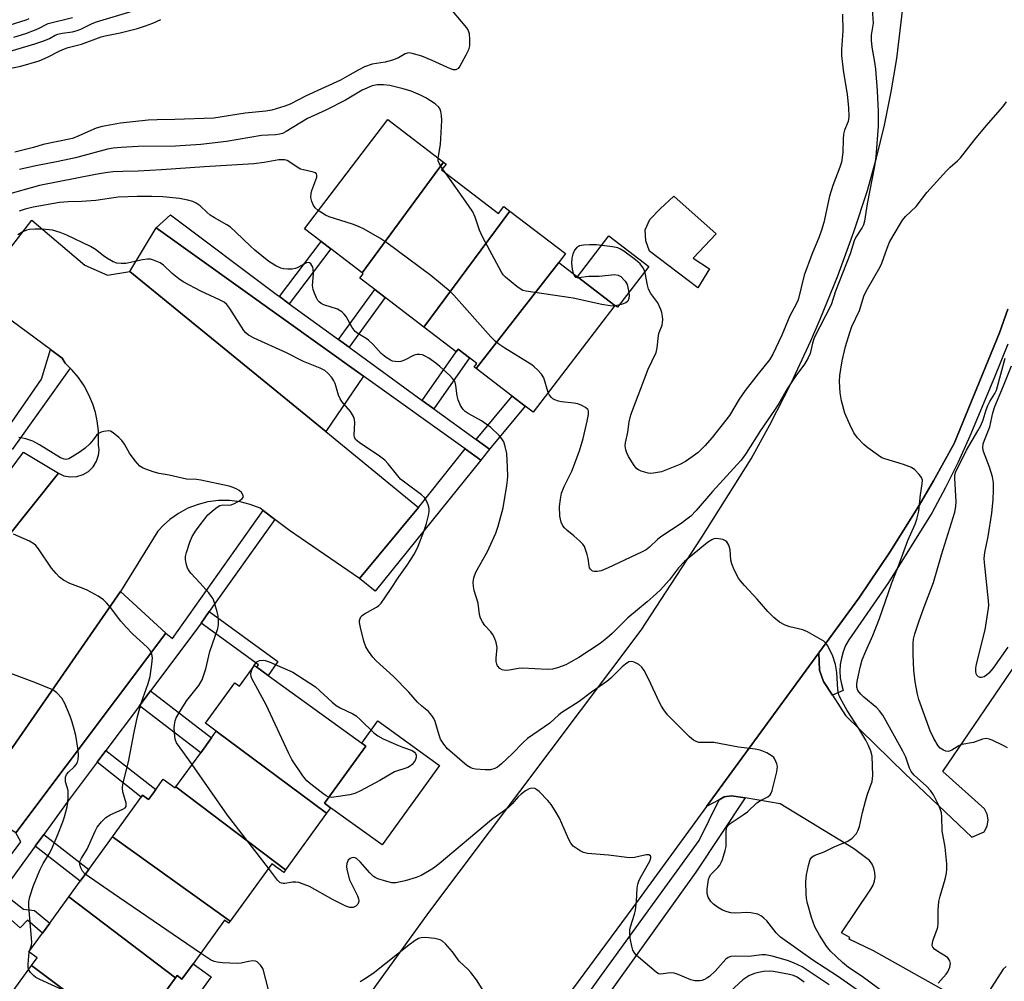
# Model space of a CAD drawing. Units: inches. Extents: x 1279763 to 1285763, y 517451 to 521452.
# Drawn here: x 1280132 to 1280406, y 519845 to 520113 of the extents above; entities that cross this region are included whole.
import ezdxf

# ---------------------------------------------------------------- set-up
doc = ezdxf.new("R2010")
doc.units = ezdxf.units.IN
doc.header["$MEASUREMENT"] = 0
for name, color, linetype in [('BLDG-Footprint', 5, 'Continuous'), ('CULTRL-Pad', 6, 'Continuous'), ('TRANS-Non Street Sidewalk', 7, 'Continuous'), ('TRANS-Parking Lot', 4, 'Continuous'), ('TRANS-Road', 130, 'Continuous'), ('TRANS-Street Sidewalk', 7, 'Continuous'), ('Undefined', 1, 'Continuous')]:
    doc.layers.add(name, color=color, linetype=linetype)

msp = doc.modelspace()

# ---------------------------------------------------------------- linework, layer by layer
at = {"layer": 'BLDG-Footprint'}
for points, elevation in [([(1280250.18, 520073.59), (1280227.5, 520042.74), (1280218.72, 520049.45), (1280216.02, 520051.52), (1280211.38, 520055.08), (1280234.64, 520085.48)], 353.05), ([(1280268.66, 520060), (1280244.69, 520027.65), (1280233.92, 520035.88), (1280231.01, 520038.11), (1280226.85, 520041.29), (1280227.79, 520042.52), (1280227.5, 520042.74), (1280250.18, 520073.59), (1280250.86, 520073.07), (1280249.63, 520071.47), (1280265.47, 520059.35), (1280266.96, 520061.3)], 352.96), ([(1280282.27, 520045.67), (1280259.23, 520016.1), (1280258.67, 520016.53), (1280259.43, 520017.51), (1280257.36, 520019.09), (1280254.24, 520021.48), (1280253.71, 520020.75), (1280244.69, 520027.65), (1280268.66, 520060), (1280284.16, 520048.14)], 352.8), ([(1280259.23, 520016.1), (1280282.27, 520045.67), (1280287.52, 520041.66), (1280297.88, 520033.72), (1280275.1, 520003.95), (1280272.89, 520005.65), (1280269.25, 520008.43)], 352.96), ([(1280217.58, 519892.18), (1280186.84, 519915.03), (1280183.85, 519917.3), (1280191.98, 519928.51), (1280193.32, 519927.55), (1280197.51, 519933.33), (1280198.1, 519932.91), (1280201.27, 519930.61), (1280227.36, 519911.69), (1280228.47, 519910.89), (1280216.94, 519894.99), (1280218.7, 519893.72)], 348.44), ([(1280217.58, 519892.18), (1280206.15, 519876.42), (1280175.6, 519899.53), (1280182.5, 519909.05), (1280185.52, 519913.21), (1280186.84, 519915.03)], 347.18), ([(1280175.6, 519899.53), (1280206.15, 519876.42), (1280205.62, 519875.68), (1280202.27, 519878.11), (1280190.68, 519862.12), (1280157.91, 519885.64), (1280165.91, 519896.67), (1280166.31, 519897.22), (1280167.96, 519896.03), (1280169.31, 519897.9), (1280170, 519898.84), (1280172.05, 519901.67), (1280175.39, 519899.24)], 345.57), ([(1280190.68, 519862.12), (1280190.25, 519861.53), (1280189.13, 519862.34), (1280180.36, 519850.24), (1280177.24, 519845.95), (1280175.9, 519846.92), (1280175.48, 519846.35), (1280145.73, 519868.84), (1280148.93, 519873.25), (1280151.3, 519876.52), (1280157.91, 519885.64)], 344.23), ([(1280175.48, 519846.35), (1280170.19, 519839.05), (1280164.89, 519831.75), (1280168.3, 519829.28), (1280166.28, 519826.49), (1280135.33, 519849.73), (1280136.89, 519851.88), (1280134.63, 519853.53), (1280138.4, 519858.72), (1280140.45, 519861.56), (1280145.73, 519868.84)], 342.81), ([(1280166.28, 519826.49), (1280156.06, 519812.41), (1280126.76, 519833.65), (1280124.74, 519835.12), (1280129.73, 519842), (1280135.33, 519849.73)], 341.75)]:
    msp.add_lwpolyline(points, close=True, dxfattribs=dict(at, elevation=elevation))
at = {"layer": 'CULTRL-Pad'}
for points in [[(1280324.25, 520043.92), (1280321.01, 520038.59), (1280307.51, 520048.81), (1280306.56, 520051.73), (1280306.35, 520054.76), (1280307.6, 520057.69), (1280310.52, 520060.61), (1280314.28, 520064.17), (1280326.11, 520053.63), (1280319.75, 520046.84)], [(1280307.34, 520044.57), (1280298.61, 520033.17), (1280297.88, 520033.72), (1280287.51, 520041.66), (1280296.24, 520053.06)], [(1280249.05, 519905.48), (1280233.01, 519883.35), (1280218.7, 519893.72), (1280216.94, 519894.99), (1280228.47, 519910.89), (1280227.36, 519911.69), (1280231.87, 519917.93)], [(1280185.41, 519846.58), (1280176.59, 519834.41), (1280170.19, 519839.05), (1280175.48, 519846.35), (1280175.9, 519846.92), (1280177.24, 519845.95), (1280180.36, 519850.24)]]:
    msp.add_lwpolyline(points, close=True, dxfattribs=at)
at = {"layer": 'TRANS-Non Street Sidewalk'}
for points in [[(1280207.15, 520034.18), (1280204.4, 520036.18), (1280216.02, 520051.52), (1280218.72, 520049.45)], [(1280223.85, 520022.04), (1280220.88, 520024.19), (1280231.01, 520038.11), (1280233.92, 520035.88)], [(1280247.41, 520004.91), (1280244.2, 520007.24), (1280253.71, 520020.75), (1280254.24, 520021.48), (1280257.37, 520019.09)], [(1280262.98, 519993.65), (1280259.25, 519996.31), (1280269.25, 520008.43), (1280272.89, 520005.65)], [(1280260.53, 519990.56), (1280231.06, 519954.04), (1280226.76, 519957.6), (1280243.14, 519977.4), (1280256.15, 519993.69)], [(1280182.58, 519945.17), (1280184.86, 519948.36), (1280203.99, 519934.47), (1280201.27, 519930.61), (1280198.1, 519932.91), (1280198.56, 519933.57)], [(1280165.42, 519922.14), (1280168.51, 519926.25), (1280185.52, 519913.21), (1280182.5, 519909.05)], [(1280153.63, 519906.42), (1280156.03, 519909.62), (1280170, 519898.84), (1280169.31, 519897.9), (1280167.96, 519896.03), (1280166.31, 519897.22), (1280165.91, 519896.67)], [(1280136.38, 519882.99), (1280138.75, 519886.26), (1280151.3, 519876.52), (1280148.93, 519873.25)], [(1280124.66, 519866.82), (1280127.11, 519870.21), (1280133.1, 519865.47), (1280136.2, 519865.05), (1280140.45, 519861.56), (1280138.4, 519858.72), (1280134.23, 519862.42), (1280132.15, 519860.2)]]:
    msp.add_lwpolyline(points, close=True, dxfattribs=at)
at = {"layer": 'TRANS-Parking Lot'}
for points in [[(1280227.82, 520013.97), (1280217.34, 519998.53), (1280162.78, 520043.14), (1280170.07, 520055.33)], [(1280142.82, 519986.94), (1280104.23, 519938.66), (1280096.72, 519943.8), (1280133.09, 519992.8)], [(1280172.78, 519942.4), (1280130.95, 519886.73), (1280122.71, 519891.85), (1280117.6, 519892.71), (1280160.11, 519954.01)]]:
    msp.add_lwpolyline(points, close=True, dxfattribs=at)
msp.add_polyline3d([(1280406.93, 519849.47, 0), (1280406.13, 519848.69, 0), (1280398.95, 519837.55, 0), (1280369.97, 519853.86, 0), (1280363.18, 519857.13, 0), (1280363.4, 519857.56, 0), (1280361.05, 519858.88, 0), (1280369.26, 519871.05, 0), (1280369.87, 519872.1, 0), (1280370.26, 519873.25, 0), (1280370.44, 519874.46, 0), (1280370.38, 519875.67, 0), (1280370.1, 519876.86, 0), (1280369.6, 519877.97, 0), (1280368.89, 519878.97, 0), (1280364.41, 519882.38, 0), (1280343.95, 519894.82, 0), (1280334.2, 519896.43, 0), (1280330.35, 519897.06, 0), (1280328.35, 519896.72, 0), (1280326.94, 519895.95, 0), (1280323.44, 519894.04, 0), (1280354.76, 519936.85, 0), (1280354.95, 519932.09, 0), (1280356.07, 519928.91, 0), (1280358.54, 519925.05, 0), (1280362.16, 519919.39, 0), (1280378.72, 519903.27, 0), (1280397.38, 519885.51, 0), (1280400.79, 519886.97, 0), (1280400.91, 519887.14, 0), (1280401.63, 519888.61, 0), (1280401.88, 519890.32, 0), (1280401.63, 519891.9, 0), (1280400.9, 519893.38, 0), (1280389.32, 519903.8, 0), (1280411.29, 519936.16, 0)], dxfattribs=at)
at = {"layer": 'TRANS-Road'}
for points in [[(1280179.89, 519772.93), (1280246.08, 519864.48), (1280305.18, 519943.16), (1280322.13, 519969.11), (1280335.84, 519990.99), (1280341.06, 520000.45), (1280347, 520012.06), (1280352.53, 520023.87), (1280355.13, 520029.84), (1280360.04, 520041.92), (1280364.51, 520054.17), (1280368.26, 520065.74), (1280370.78, 520074.82), (1280372.99, 520083.98), (1280374.88, 520093.22), (1280376.45, 520102.51), (1280378.18, 520116.54)], [(1280104.23, 519938.66), (1280142.82, 519986.94), (1280144.38, 519986.25), (1280146.14, 519985.92), (1280147.94, 519986.01), (1280149.77, 519986.57), (1280151.23, 519987.45), (1280152.55, 519988.75), (1280153.49, 519990.28), (1280154.04, 519991.99), (1280154.18, 519993.34), (1280154.02, 519994.91), (1280154.01, 519998.79), (1280153.67, 520001.54), (1280153.15, 520003.89), (1280152.43, 520006.19), (1280151.33, 520008.8), (1280149.99, 520011.28), (1280148.41, 520013.58), (1280146.63, 520015.7), (1280146.08, 520016.24), (1280144.69, 520017.59), (1280143.93, 520018.98), (1280140.65, 520021.39), (1280119.55, 520036.94), (1280135.47, 520057.42), (1280150.18, 520044.92), (1280156.52, 520042.17), (1280162.78, 520043.14), (1280217.34, 519998.53), (1280243.14, 519977.4), (1280226.76, 519957.6), (1280207.24, 519970.95), (1280203.16, 519974.06), (1280199.91, 519976.53), (1280199.07, 519977.17), (1280196.24, 519978.25), (1280193.44, 519978.94), (1280190.5, 519979.3), (1280187.49, 519979.3), (1280184.47, 519978.92), (1280181.77, 519978.24), (1280178.94, 519977.16), (1280176.31, 519975.75), (1280173.92, 519974.06), (1280172.13, 519972.49), (1280170.56, 519970.8), (1280160.11, 519954.01), (1280117.6, 519892.71)], [(1280407.4, 520032.67), (1280405.09, 520026.05), (1280392.47, 519995.18), (1280386.71, 519984.83), (1280382.77, 519978.14), (1280374.55, 519964.98), (1280365.87, 519952.12), (1280354.76, 519936.85), (1280323.44, 519894.04), (1280302.88, 519865.95), (1280223.55, 519758.51)]]:
    msp.add_lwpolyline(points, dxfattribs=at)
at = {"layer": 'TRANS-Street Sidewalk'}
msp.add_lwpolyline([(1280204.4, 520036.18), (1280207.15, 520034.18), (1280220.88, 520024.19), (1280223.85, 520022.04), (1280244.2, 520007.24), (1280247.41, 520004.91), (1280259.25, 519996.31), (1280262.98, 519993.65), (1280262.58, 519993.15), (1280260.53, 519990.56), (1280256.15, 519993.69), (1280227.82, 520013.97), (1280170.07, 520055.33), (1280174.08, 520058.93), (1280203.52, 520036.81)], close=True, dxfattribs=at)
for points in [[(1280407.37, 520022.88), (1280403.71, 520013.67), (1280396.78, 519997.27), (1280393.52, 519990.06), (1280390.03, 519982.96), (1280386.3, 519975.99), (1280374.13, 519956.49), (1280363.07, 519940.5), (1280362.2, 519938.89), (1280361.51, 519937.19), (1280361.01, 519935.42), (1280360.71, 519933.6), (1280360.61, 519931.77), (1280360.72, 519929.93), (1280361.02, 519928.12), (1280361.53, 519926.36), (1280358.54, 519925.05), (1280356.07, 519928.91), (1280354.95, 519932.09), (1280354.76, 519936.85), (1280365.87, 519952.12), (1280374.55, 519964.98), (1280382.77, 519978.14), (1280386.71, 519984.83), (1280392.47, 519995.18), (1280405.09, 520026.05), (1280407.4, 520032.67)], [(1280120.26, 519987.46), (1280138.1, 520013.11), (1280140.65, 520021.39), (1280143.93, 520018.98), (1280144.69, 520017.59), (1280146.08, 520016.24), (1280129.92, 519993.59)], [(1280090.03, 519825.98), (1280104.6, 519848.09), (1280124.37, 519875.46), (1280125.25, 519874.72), (1280132.37, 519884.24), (1280130.95, 519886.73), (1280172.78, 519942.4), (1280174.6, 519940.91), (1280199.91, 519976.53), (1280203.16, 519974.06), (1280184.86, 519948.36), (1280182.58, 519945.17), (1280180.56, 519942.32), (1280168.51, 519926.25), (1280165.42, 519922.14), (1280156.03, 519909.62), (1280153.63, 519906.42), (1280145.53, 519895.61), (1280138.75, 519886.26), (1280136.38, 519882.99), (1280127.11, 519870.21), (1280124.66, 519866.82), (1280110.12, 519846.76), (1280108.06, 519843.92)], [(1280264.62, 519805.69), (1280294.13, 519847.08), (1280321.41, 519884.59), (1280326.94, 519895.95), (1280328.35, 519896.72), (1280330.35, 519897.06), (1280334.2, 519896.43), (1280320.47, 519875.77), (1280271.55, 519807.34)]]:
    msp.add_lwpolyline(points, dxfattribs=at)
at = {"layer": 'Undefined'}
for p, q in [((1280250.69, 520070.66, 354), (1280249.87, 520071.78, 354)), ((1280134.72, 519853.46, 342), (1280134.77, 519853.73, 342))]:
    msp.add_line(p, q, dxfattribs=at)
for points, elevation in [([(1280251.07, 520117.55), (1280256.53, 520111.08), (1280257.05, 520110.28), (1280257.26, 520109.5), (1280257.37, 520107.8), (1280257.35, 520106.08), (1280257.15, 520104.97), (1280256.41, 520103.43), (1280254.68, 520100.4), (1280254.2, 520099.77), (1280253.6, 520099.4), (1280252.9, 520099.39), (1280252.13, 520099.63), (1280247.03, 520101.96), (1280244.09, 520103.17), (1280241.38, 520103.94), (1280240.58, 520104.06), (1280240.07, 520104.04), (1280239.44, 520103.81), (1280237.56, 520102.73), (1280235.97, 520102.08), (1280233.85, 520101.52), (1280230.24, 520100.94), (1280228.11, 520100.17), (1280226.36, 520099.3), (1280223.38, 520097.55), (1280221.41, 520096.49), (1280211.84, 520092.09), (1280207.45, 520089.81), (1280205.9, 520089.22), (1280202.32, 520088.11), (1280200.63, 520087.8), (1280194.88, 520087.31), (1280186.15, 520085.92), (1280175.29, 520085.5), (1280170.4, 520085.44), (1280167.83, 520085.33), (1280160.1, 520084.47), (1280155.03, 520083.59), (1280153.39, 520083.08), (1280148.57, 520080.94), (1280146.74, 520080.26), (1280138.59, 520078.55), (1280135.94, 520077.71), (1280130.67, 520076.4)], 356), ([(1280369.63, 520116.29), (1280369.83, 520112.32), (1280369.35, 520109), (1280369.35, 520107.64), (1280369.54, 520105.65), (1280370.24, 520101.53), (1280370.49, 520099.5), (1280370.97, 520093.49), (1280371.27, 520087.77), (1280371.26, 520083.64), (1280370.65, 520075.14), (1280370.25, 520072.55), (1280368.22, 520062.02), (1280367.49, 520057.23), (1280367.18, 520056.19), (1280366.81, 520055.42), (1280365.08, 520052.7), (1280364.53, 520051.67), (1280363.48, 520048.1), (1280359.38, 520037.66), (1280358.2, 520033.84), (1280353.44, 520024.64), (1280352.93, 520023.19), (1280352.33, 520020.32), (1280351.76, 520019.05), (1280350.69, 520017.36), (1280348.29, 520014.05), (1280345.94, 520010.47), (1280343.61, 520006.41), (1280342.41, 520004.48), (1280338.47, 519998.86), (1280334.48, 519992.52), (1280333.68, 519991.34), (1280332.96, 519990.45), (1280325.06, 519981.8), (1280320.55, 519976.58), (1280319.02, 519974.98), (1280317.99, 519974.09), (1280316.41, 519972.94), (1280310.97, 519969.42), (1280309.87, 519968.52), (1280307.54, 519966.3), (1280306.6, 519965.59), (1280305.3, 519964.92), (1280295.99, 519960.56), (1280294.07, 519959.77), (1280292.92, 519959.53), (1280292.1, 519959.51), (1280291.62, 519959.67), (1280291.06, 519960.16), (1280290.82, 519960.61), (1280290.69, 519961.14), (1280290.43, 519963.15), (1280290.17, 519964.3), (1280289.75, 519965.69), (1280289.41, 519966.48), (1280288.94, 519967.17), (1280288.16, 519967.97), (1280286.46, 519969.47), (1280284.5, 519971.04), (1280283.91, 519971.62), (1280283.44, 519972.29), (1280282.94, 519973.28), (1280282.7, 519974.09), (1280282.58, 519974.97), (1280282.51, 519977.67), (1280282.75, 519979.72), (1280283.07, 519981.42), (1280283.74, 519983.22), (1280285.9, 519987.54), (1280288, 519993.22), (1280289.02, 519996.63), (1280290.21, 520001.43), (1280290.55, 520003.33), (1280290.53, 520004.32), (1280290.32, 520004.74), (1280289.71, 520005.24), (1280288.68, 520005.8), (1280287.58, 520006.25), (1280286.44, 520006.48), (1280282.98, 520006.81), (1280282.16, 520007.02), (1280281.12, 520007.42), (1280280.64, 520007.69), (1280280.22, 520008.04), (1280279.7, 520008.72), (1280279.31, 520009.45)], 352), ([(1280124.69, 520103.16), (1280136.29, 520106.63), (1280138.73, 520107.44), (1280140.31, 520108.07), (1280141.93, 520108.98), (1280142.72, 520109.31), (1280143.86, 520109.61), (1280146.79, 520109.98), (1280148.08, 520110.29), (1280149.11, 520110.71), (1280152.22, 520112.25), (1280153.47, 520112.75), (1280163.42, 520115.74)], 354), ([(1280129.14, 520111.81), (1280133.86, 520113.26), (1280134.7, 520113.62)], 350), ([(1280130.41, 520108.45), (1280133.72, 520109.52), (1280136.65, 520110.59), (1280137.67, 520111.05), (1280139.24, 520111.94), (1280139.99, 520112.24), (1280146.73, 520113.93)], 352), ([(1280361.28, 520114.9), (1280361.39, 520110.25), (1280361.04, 520105), (1280361.03, 520103.34), (1280361.49, 520099.26), (1280362.62, 520092.5), (1280362.98, 520088.88), (1280363.1, 520086.28), (1280362.92, 520084.96), (1280361.87, 520082.52), (1280361.62, 520081.42), (1280361.48, 520080), (1280361.46, 520076.32), (1280361, 520073.58), (1280360.57, 520072.22), (1280358.62, 520067.08), (1280357.67, 520064.15), (1280356.11, 520056.84), (1280355.5, 520054.7), (1280354.85, 520052.86), (1280352.79, 520047.94), (1280350.63, 520042.1), (1280349.01, 520035.3), (1280348.45, 520034.07), (1280346.65, 520030.82), (1280344.42, 520025.4), (1280341.93, 520020.08), (1280340.99, 520018.52), (1280337.8, 520014.66), (1280334.23, 520009.99), (1280332.55, 520007.57), (1280329.84, 520003.06), (1280325.05, 519996.88), (1280322.92, 519994.56), (1280321.1, 519992.74), (1280319.48, 519991.49), (1280317.55, 519990.16), (1280316.04, 519989.41), (1280310.88, 519987.35), (1280308.63, 519986.91), (1280307.79, 519986.87), (1280307.21, 519986.94), (1280305.24, 519987.5), (1280304.47, 519987.86), (1280304.03, 519988.2), (1280303.31, 519989.09), (1280301.73, 519991.6), (1280301.19, 519992.63), (1280300.94, 519993.45), (1280300.8, 519994.59), (1280300.84, 519995.43), (1280301.5, 519998.42), (1280301.9, 520001.22), (1280302.33, 520003.2), (1280307.21, 520015.91), (1280309.43, 520020.57), (1280309.72, 520021.92), (1280310.05, 520025.35), (1280310.26, 520026.15), (1280311.04, 520028.21), (1280311.21, 520028.93), (1280311.23, 520029.77), (1280311.15, 520030.62), (1280310.95, 520031.75), (1280310.69, 520032.58), (1280309.83, 520034.45), (1280307.93, 520037.05), (1280307.3, 520038.22), (1280306.97, 520039.31), (1280306.3, 520042.8), (1280306.05, 520043.58), (1280305.73, 520044.23), (1280304.91, 520045.31), (1280303.64, 520046.45), (1280300.39, 520048.82), (1280299.43, 520049.41), (1280298.69, 520049.73), (1280297.27, 520050.05), (1280292.81, 520050.55), (1280290.8, 520050.59), (1280289.11, 520050.5), (1280288.04, 520050.27), (1280287.21, 520049.75), (1280286.65, 520049.09), (1280286.15, 520048.03), (1280285.86, 520046.88), (1280285.81, 520045.49), (1280285.96, 520043.82), (1280286.29, 520042.59)], 354), ([(1280127.73, 520099.49), (1280132.4, 520100.41), (1280137.46, 520101.89), (1280139.8, 520102.86), (1280143.23, 520104.64), (1280144.53, 520105.22), (1280145.59, 520105.57), (1280149.26, 520106.5), (1280154.75, 520108.58), (1280155.85, 520108.88), (1280160.01, 520109.69), (1280164.91, 520110.89), (1280167.11, 520111.58), (1280169.19, 520112.39), (1280171.38, 520113.38)], 356), ([(1280248.64, 520074.77), (1280249.27, 520078.56), (1280249.7, 520085.24), (1280249.62, 520086.61), (1280249.42, 520087.75), (1280249.14, 520088.54), (1280248.85, 520088.97), (1280247.83, 520089.9), (1280245.25, 520091.54), (1280243.75, 520092.28), (1280241.15, 520093.38), (1280238.9, 520094.04), (1280235.18, 520094.97), (1280233.43, 520095.14), (1280231.69, 520095.15), (1280230.31, 520094.88), (1280227.44, 520093.72), (1280222.81, 520090.95), (1280217.38, 520088.16), (1280212.27, 520085.8), (1280206.28, 520082.14), (1280205.27, 520081.63), (1280204.57, 520081.41), (1280203.37, 520081.25), (1280199.45, 520081.04), (1280189.64, 520079.37), (1280182.51, 520078.51), (1280175.42, 520078.09), (1280165.06, 520077.98), (1280160.36, 520077.76), (1280158.12, 520077.56), (1280156.48, 520077.23), (1280147.58, 520074.8), (1280142.73, 520073.8), (1280136.52, 520072.65), (1280131.98, 520071.57)], 354), ([(1280387.97, 519844.86), (1280390.18, 519847.34), (1280390.67, 519847.98), (1280391.23, 519849.26), (1280391.41, 519850.32), (1280391.24, 519851.04), (1280390.66, 519851.87), (1280390.07, 519852.34), (1280388.18, 519853.46), (1280387, 519854.27), (1280386.47, 519854.82), (1280386.31, 519855.27), (1280386.37, 519856.04), (1280386.58, 519856.87), (1280387.63, 519859.61), (1280387.87, 519860.43), (1280387.98, 519861.54), (1280388.01, 519865.26), (1280388.2, 519867.61), (1280388.52, 519869.03), (1280389.93, 519873.81), (1280390.27, 519875.47), (1280390.4, 519876.58), (1280390.36, 519878.05), (1280389.89, 519882.77), (1280389.13, 519887.3), (1280389.03, 519891.15), (1280388.87, 519892.29), (1280388.54, 519893.39), (1280388.06, 519894.48), (1280386.65, 519897.27), (1280385.87, 519898.48), (1280384.7, 519899.77), (1280381.32, 519902.79), (1280380.46, 519903.8), (1280380, 519904.75), (1280378.94, 519907.77), (1280378.17, 519909.5), (1280372.54, 519919.55), (1280371.68, 519920.73), (1280370.9, 519921.6), (1280367.26, 519924.57), (1280366.4, 519925.36), (1280365.64, 519926.43), (1280365.35, 519927.31), (1280365.34, 519928.06), (1280365.45, 519928.88), (1280366.02, 519931.98), (1280366.4, 519933.56), (1280366.85, 519934.9), (1280367.78, 519937.32), (1280369.73, 519941.74), (1280371.65, 519946.41), (1280375.07, 519956.37), (1280377.15, 519961.62), (1280379.53, 519968.17), (1280381.56, 519972.76), (1280382.05, 519974.1), (1280382.58, 519976.35), (1280383.07, 519980.92), (1280383.56, 519984.01), (1280383.57, 519985.02), (1280383.36, 519985.71), (1280382.69, 519986.61), (1280381.45, 519987.84), (1280380.51, 519988.51), (1280378.32, 519989.34), (1280373.11, 519990.95), (1280372.33, 519991.27), (1280371.31, 519991.88), (1280368.41, 519993.98), (1280367.25, 519994.91), (1280365.51, 519996.78), (1280364.5, 519998.15), (1280363.35, 520000.51), (1280361.96, 520003.72), (1280361.08, 520007.09), (1280360.64, 520009.3), (1280360.48, 520012.47), (1280360.59, 520014.21), (1280361.22, 520018.3), (1280362.12, 520022.22), (1280363.33, 520026.18), (1280363.96, 520027.8), (1280366.03, 520032.27), (1280367.39, 520036.57), (1280368.27, 520038.31), (1280371.86, 520044.43), (1280372.33, 520045.52), (1280373.8, 520049.68), (1280374.44, 520051.3), (1280375.43, 520053.12), (1280378.01, 520057.44), (1280378.92, 520058.52), (1280381.81, 520061.24), (1280384.8, 520065.14), (1280390.27, 520071.22), (1280391.3, 520072.26), (1280393.35, 520073.99), (1280394.17, 520074.84), (1280398.18, 520079.93), (1280401.34, 520083.76), (1280405.99, 520089.09), (1280407.04, 520090.48)], 352), ([(1280215.26, 520060.16), (1280214.42, 520060.87), (1280213.92, 520061.57), (1280213.45, 520062.64), (1280213.21, 520063.78), (1280213.25, 520064.89), (1280213.42, 520065.72), (1280214.86, 520069.42), (1280214.89, 520069.98), (1280214.71, 520070.37), (1280214.35, 520070.63), (1280213.89, 520070.81), (1280211.14, 520071.45), (1280210.34, 520071.72), (1280209.33, 520072.26), (1280207.05, 520073.83), (1280206.6, 520074.05), (1280205.85, 520074.25), (1280205.06, 520074.31), (1280204.27, 520074.26), (1280200.15, 520073.55), (1280197.27, 520073.18), (1280183.53, 520072.33), (1280171.59, 520071.45), (1280165.06, 520071.12), (1280160.79, 520071.03), (1280157.96, 520070.89), (1280155.99, 520070.67), (1280153.18, 520070.2), (1280137.58, 520067.11), (1280127.61, 520064.34)], 352), ([(1280249.87, 520071.78), (1280248.9, 520073.31), (1280248.68, 520073.98), (1280248.64, 520074.77)], 354), ([(1280297.74, 520033.54), (1280296.61, 520033.57), (1280294.25, 520033.95), (1280286.32, 520035.68), (1280273.12, 520037.65), (1280272.29, 520037.86), (1280271.77, 520038.1), (1280270.57, 520038.94), (1280267.39, 520041.6), (1280266.78, 520042.23), (1280266.28, 520042.96), (1280261.07, 520052.65), (1280260.2, 520054.7), (1280258.99, 520058.27), (1280258.29, 520059.8), (1280257.15, 520061.54), (1280250.69, 520070.66)], 354), ([(1280373.21, 519841.96), (1280366.76, 519846.65), (1280362.99, 519849.21), (1280361.28, 519850.58), (1280357.99, 519853.78), (1280356.9, 519855.11), (1280354.89, 519858.22), (1280353.65, 519860.54), (1280353.11, 519861.78), (1280352.67, 519863.15), (1280351.51, 519867.42), (1280351.3, 519868.48), (1280351.2, 519869.6), (1280351.14, 519873.02), (1280351.29, 519875), (1280351.85, 519877.59), (1280352.36, 519879.25), (1280352.77, 519879.93), (1280353.43, 519880.36), (1280356.26, 519881.38), (1280359.02, 519882.79), (1280362.81, 519884.4), (1280363.99, 519885.26), (1280365.2, 519886.52), (1280365.62, 519887.23), (1280366.08, 519888.51), (1280366.92, 519892.38), (1280367.75, 519895.5), (1280368.32, 519897.48), (1280369.59, 519901.06), (1280369.82, 519902.72), (1280369.56, 519908.09), (1280369.25, 519909.47), (1280368.61, 519911.05), (1280367.87, 519912.59), (1280365.9, 519915.79), (1280362.6, 519920.82), (1280361.19, 519923.34), (1280360.42, 519924.89), (1280360.18, 519925.63), (1280359.99, 519926.65), (1280359.71, 519931.38), (1280359.38, 519933.65), (1280358.64, 519935.91), (1280357.22, 519938.86), (1280356.72, 519939.56), (1280356.08, 519940.11), (1280351.58, 519942.77), (1280350.26, 519943.3), (1280346.68, 519944.1), (1280345.32, 519944.59), (1280343.77, 519945.39), (1280342.21, 519946.72), (1280340.55, 519948.39), (1280337.52, 519951.84), (1280334.01, 519955.61), (1280332.87, 519956.93), (1280332.37, 519957.65), (1280331.14, 519960.03), (1280330.45, 519961.66), (1280330.25, 519962.73), (1280330.03, 519965.56), (1280329.62, 519966.89), (1280329.12, 519967.81), (1280328.74, 519968.14), (1280327.99, 519968.46), (1280326.86, 519968.69), (1280326.02, 519968.73), (1280325.47, 519968.62), (1280324.94, 519968.4), (1280323.69, 519967.62), (1280317.31, 519962.32), (1280315.6, 519960.58), (1280313.1, 519957.22), (1280310.51, 519954.37), (1280308.58, 519952.55), (1280306.86, 519951.06), (1280301.5, 519946.67), (1280297.14, 519942.31), (1280295.63, 519940.93), (1280293.8, 519939.46), (1280287.81, 519935.6), (1280285.52, 519934.24), (1280284.23, 519933.57), (1280281.87, 519932.66), (1280280.53, 519932.3), (1280279.07, 519932.25), (1280272.12, 519932.57), (1280271, 519932.49), (1280268.45, 519932.08), (1280267.33, 519932), (1280266.52, 519932.14), (1280265.8, 519932.51), (1280265.19, 519933.22), (1280264.98, 519933.71), (1280264.81, 519934.5), (1280264.81, 519935.38), (1280265.06, 519938.34), (1280264.8, 519939.72), (1280264.33, 519941.05), (1280263.83, 519942.05), (1280263.32, 519942.7), (1280261.62, 519944.54), (1280260.99, 519945.51), (1280260.48, 519946.53), (1280260.2, 519947.6), (1280259.83, 519950.69), (1280258.66, 519954.27), (1280258.46, 519955.39), (1280258.39, 519956.51), (1280258.6, 519957.82), (1280259.16, 519959.33), (1280262.42, 519965.11), (1280264.73, 519970.19), (1280265.37, 519972.15), (1280266.73, 519977.29), (1280267.79, 519983.48), (1280267.98, 519984.97), (1280268.03, 519986.09), (1280267.99, 519988.65), (1280267.76, 519992.39), (1280267.37, 519994.34), (1280266.91, 519995.65), (1280266.37, 519996.56), (1280265.68, 519997.43), (1280263.37, 519999.71), (1280260.73, 520001.5), (1280256.98, 520003.55), (1280256.15, 520004.18), (1280255.59, 520004.71), (1280254.86, 520005.85), (1280254.22, 520007.39), (1280253.98, 520008.51), (1280253.61, 520011.41), (1280253.39, 520012.23), (1280253.17, 520012.68), (1280252.69, 520013.33), (1280251.88, 520014.14), (1280249.12, 520016.7), (1280247.99, 520017.63), (1280246.05, 520018.99), (1280245.04, 520019.6), (1280244.27, 520019.89), (1280243.5, 520020), (1280242.72, 520019.98), (1280241.98, 520019.82), (1280239.32, 520018.42), (1280238.28, 520018.07), (1280237.48, 520018), (1280236.67, 520018.04), (1280235.89, 520018.2), (1280235.38, 520018.43), (1280234.17, 520019.2), (1280232.81, 520020.26), (1280230.53, 520022.82), (1280229.29, 520023.98), (1280228.58, 520024.49), (1280226.27, 520025.87), (1280225.49, 520026.47), (1280224.7, 520027.55), (1280223.01, 520030.64), (1280222.46, 520031.31), (1280221.83, 520031.9), (1280220.63, 520032.69), (1280216.83, 520033.9), (1280216.1, 520034.26), (1280215.5, 520034.72), (1280215.16, 520035.08), (1280214.72, 520035.79), (1280214.17, 520037.09), (1280213.82, 520038.17), (1280213.67, 520039.28), (1280213.88, 520042.48), (1280213.84, 520043.85), (1280213.72, 520044.35), (1280213.49, 520044.84), (1280213.17, 520045.26), (1280212.8, 520045.56), (1280212.43, 520045.68), (1280211.96, 520045.6), (1280209.37, 520044.22), (1280208.83, 520044), (1280207.96, 520043.84), (1280206.78, 520043.79), (1280205.6, 520043.87), (1280204.77, 520044.1), (1280203.46, 520044.72), (1280201.44, 520045.91), (1280197.61, 520049.06), (1280196.32, 520050.22), (1280192.3, 520054.11), (1280190.75, 520055.49), (1280189.81, 520056.14), (1280186.33, 520058.1), (1280185.15, 520058.87), (1280184.27, 520059.56), (1280182.35, 520061.45), (1280181.23, 520062.23), (1280180.25, 520062.7), (1280178.91, 520063.07), (1280176.57, 520063.48), (1280171.96, 520063.98), (1280168.83, 520064.09), (1280164.8, 520064.09), (1280159.5, 520063.83), (1280153.25, 520062.91), (1280149.41, 520062.66), (1280145.52, 520062.61), (1280143.18, 520062.41), (1280135.78, 520061.12), (1280133.54, 520060.49), (1280131.9, 520059.93)], 350), ([(1280279.31, 520009.45), (1280278.06, 520013.55), (1280277.46, 520014.5), (1280276.29, 520015.79), (1280275.45, 520016.6), (1280274.75, 520017.13), (1280267.21, 520021.76), (1280265.6, 520022.87), (1280264.54, 520023.71), (1280263.31, 520024.99), (1280253.06, 520036.55), (1280251.99, 520037.54), (1280246.58, 520042), (1280234.37, 520051.1), (1280232.39, 520052.42), (1280228.02, 520054.92), (1280226.44, 520055.74), (1280224.78, 520056.33), (1280218.28, 520058.35), (1280217.23, 520058.85), (1280215.26, 520060.16)], 352), ([(1280369.46, 519840.11), (1280359.94, 519846.78), (1280353.06, 519851.27), (1280344.08, 519857.66), (1280342.82, 519858.83), (1280340.28, 519862.15), (1280339.43, 519862.96), (1280338.74, 519863.5), (1280337.73, 519864.01), (1280335.8, 519864.46), (1280334.68, 519864.51), (1280331.61, 519864.32), (1280330.25, 519864.46), (1280329.19, 519864.69), (1280327.93, 519865.21), (1280326.49, 519866), (1280325.39, 519866.81), (1280324.62, 519867.58), (1280323.93, 519868.79), (1280323.6, 519869.84), (1280323.59, 519871.01), (1280323.98, 519873.67), (1280324.25, 519874.49), (1280324.63, 519875.09), (1280326.63, 519877.04), (1280327.16, 519877.68), (1280327.55, 519878.44), (1280327.85, 519879.26), (1280328.63, 519881.79), (1280328.88, 519882.93), (1280328.95, 519884.08), (1280328.92, 519887.24), (1280329.12, 519888.29), (1280329.44, 519888.79), (1280330.05, 519889.34), (1280333.66, 519891.73), (1280334.82, 519892.58), (1280337.48, 519895.07), (1280338.45, 519895.69), (1280340.52, 519896.77), (1280341.16, 519897.29), (1280341.44, 519897.74), (1280341.73, 519898.54), (1280342.98, 519903.73), (1280343.19, 519905.16), (1280343.06, 519905.99), (1280342.48, 519907.28), (1280342.15, 519907.74), (1280341.76, 519908.13), (1280340.27, 519908.98), (1280338.39, 519909.74), (1280336.97, 519910.01), (1280332.39, 519910.6), (1280325.51, 519911.87), (1280324.39, 519911.94), (1280321.31, 519911.94), (1280320.51, 519912.14), (1280319.77, 519912.53), (1280318.66, 519913.5), (1280313.56, 519918.55), (1280312.59, 519919.65), (1280311.53, 519921.03), (1280310.9, 519922), (1280310.36, 519923.03), (1280307.27, 519929.62), (1280306.09, 519931.98), (1280305.43, 519932.91), (1280304.55, 519933.59), (1280303.31, 519934.24), (1280302.56, 519934.46), (1280301.81, 519934.34), (1280300.85, 519933.76), (1280299.93, 519933.01), (1280296.78, 519929.81), (1280295.67, 519928.85), (1280291.38, 519925.88), (1280287.91, 519923.32), (1280283.1, 519920.24), (1280282.25, 519919.58), (1280279.73, 519917.29), (1280273.54, 519912.97), (1280272.36, 519911.91), (1280269.28, 519908.73), (1280266.29, 519905.93), (1280265.16, 519905.02), (1280264.46, 519904.65), (1280263.23, 519904.3), (1280261.76, 519904.27), (1280259.08, 519904.46), (1280258.22, 519904.63), (1280257.75, 519904.81), (1280256.6, 519905.52), (1280251.27, 519910.1), (1280250.21, 519911.4), (1280249.33, 519912.81), (1280248.92, 519913.91), (1280247.8, 519917.79), (1280247.48, 519918.54), (1280246.87, 519919.45), (1280245.94, 519920.49), (1280244.08, 519922.06), (1280242.93, 519923.17), (1280240.46, 519925.88), (1280236.22, 519930.29), (1280231.42, 519934.62), (1280230.47, 519935.71), (1280229.26, 519937.36), (1280228.54, 519938.58), (1280227.93, 519940.12), (1280227.03, 519943.91), (1280226.77, 519945.37), (1280226.76, 519945.92), (1280226.88, 519946.44), (1280227.14, 519946.9), (1280227.5, 519947.3), (1280228.11, 519947.72), (1280231.49, 519949.57), (1280232.15, 519950.08), (1280232.73, 519950.71), (1280235.38, 519954.53), (1280237.68, 519958.07), (1280240.05, 519961.32), (1280242.08, 519964.51), (1280243.07, 519966.65), (1280244.66, 519970.73), (1280245.42, 519972.9), (1280245.99, 519975.15), (1280246.18, 519976.28), (1280246.16, 519977.11), (1280245.86, 519978.16), (1280245.32, 519979.44), (1280244.89, 519980.13), (1280244.04, 519980.94), (1280239.24, 519984.4), (1280238.18, 519985.28), (1280237.41, 519986.17), (1280234.76, 519989.56), (1280233.78, 519990.58), (1280231.91, 519991.95), (1280226.74, 519995.42), (1280226.05, 519995.95), (1280225.66, 519996.36), (1280225.33, 519996.99), (1280225.24, 519997.53), (1280225.39, 520001.07), (1280225.32, 520001.94), (1280225.1, 520002.73), (1280224.21, 520004.12), (1280221.84, 520006.94), (1280221.36, 520007.63), (1280220.9, 520008.68), (1280219.91, 520011.98), (1280219.62, 520012.71), (1280219.02, 520013.62), (1280217.92, 520014.86), (1280217.04, 520015.53), (1280215.79, 520016.19), (1280211.12, 520018.08), (1280206.41, 520020.49), (1280197.34, 520024.62), (1280195.83, 520025.43), (1280195.03, 520026.07), (1280194.49, 520026.69), (1280190.62, 520032.83), (1280189.79, 520033.93), (1280189, 520034.59), (1280187.77, 520035.27), (1280182.5, 520037.7), (1280177.61, 520040.31), (1280176.4, 520041.14), (1280174.54, 520042.6), (1280172.12, 520044.96), (1280171.16, 520045.54), (1280169.33, 520046.32), (1280168.53, 520046.56), (1280167.7, 520046.6), (1280166.29, 520046.39), (1280161.63, 520045.43), (1280160.29, 520045.36), (1280159.15, 520045.48), (1280158.09, 520045.87), (1280156.34, 520046.87), (1280155.38, 520047.52), (1280153.17, 520049.25), (1280151.74, 520050.14), (1280145.21, 520053.27), (1280143.37, 520054.05), (1280141.16, 520054.65), (1280138.31, 520054.94), (1280136.29, 520054.96), (1280134.82, 520054.82), (1280133.96, 520054.64), (1280132.7, 520054.11), (1280131.52, 520053.34)], 348), ([(1280286.29, 520042.59), (1280286.64, 520041.89), (1280286.93, 520041.6), (1280287.35, 520041.48), (1280287.75, 520041.48)], 354), ([(1280287.75, 520041.48), (1280290.64, 520041.85), (1280293.53, 520041.89), (1280297.79, 520042.3), (1280298.84, 520042.18), (1280299.54, 520041.75), (1280300.75, 520040.48), (1280301.33, 520039.49), (1280301.55, 520038.69), (1280301.78, 520037.29), (1280301.84, 520036.45), (1280301.76, 520035.63), (1280301.48, 520034.9), (1280300.95, 520034.41), (1280299.69, 520033.94), (1280297.74, 520033.54)], 354), ([(1280407.31, 519910.43), (1280406.28, 519911), (1280403.03, 519912.5), (1280402.22, 519912.81), (1280401.4, 519912.97), (1280400.37, 519912.79), (1280397.83, 519911.93), (1280394.55, 519911.3), (1280393.78, 519910.96), (1280391.83, 519909.77), (1280390.86, 519909.39), (1280390.14, 519909.44), (1280389.43, 519909.74), (1280388.57, 519910.36), (1280388.02, 519911.01), (1280386.78, 519913), (1280385.73, 519915.19), (1280382.64, 519923.85), (1280382.2, 519925.39), (1280381.54, 519928.83), (1280381.18, 519932.06), (1280381.02, 519936.4), (1280381.03, 519939.54), (1280381.12, 519940.66), (1280381.48, 519942.19), (1280382.66, 519945.79), (1280383.95, 519949.38), (1280386.69, 519956.46), (1280388.93, 519964.18), (1280392.61, 519976.04), (1280392.88, 519977.68), (1280392.98, 519979.06), (1280392.64, 519985.45), (1280392.66, 519986.31), (1280392.81, 519987.14), (1280393.08, 519987.82), (1280394.4, 519990.29), (1280395.84, 519993.33), (1280399.08, 519998.76), (1280399.89, 520000.26), (1280400.54, 520001.78), (1280401.33, 520004.59), (1280401.8, 520005.81), (1280402.4, 520006.93), (1280403.8, 520009.12), (1280404.26, 520010.1), (1280406.64, 520019.02)], 354), ([(1280407.36, 519938.47), (1280403.23, 519932.49), (1280402.1, 519931.19), (1280401.48, 519930.66), (1280400.81, 519930.23), (1280400.1, 519930), (1280399.64, 519930), (1280399.25, 519930.17), (1280398.77, 519930.64), (1280398.55, 519931.05), (1280398.44, 519931.8), (1280398.49, 519932.62), (1280398.68, 519933.75), (1280401.06, 519943.28), (1280402.05, 519949.33), (1280402.09, 519950.2), (1280402.02, 519951.36), (1280400.87, 519962.07), (1280400.83, 519963.21), (1280401.01, 519964.8), (1280401.91, 519969.26), (1280402.89, 519975.85), (1280403.27, 519979.61), (1280403.41, 519982.25), (1280403.39, 519984.3), (1280403.15, 519985.95), (1280402.31, 519988.65), (1280400.64, 519992.98), (1280400.41, 519994.04), (1280400.51, 519995.11), (1280400.86, 519996.17), (1280402.35, 519999.88), (1280403.18, 520003.8), (1280403.74, 520005.55), (1280406.21, 520011.33), (1280408.45, 520016.85)], 356), ([(1280180.09, 519905.72), (1280177.52, 519909.36), (1280175.7, 519911.79), (1280175.38, 519912.85), (1280175.16, 519914.56), (1280175.08, 519916), (1280175.16, 519916.84), (1280175.41, 519917.96), (1280175.69, 519918.76), (1280177.01, 519921.11), (1280178.65, 519923.59), (1280181.96, 519927.74), (1280182.86, 519929.38), (1280183.29, 519930.47), (1280183.88, 519932.45), (1280185.01, 519937.26), (1280187.23, 519943.69), (1280187.45, 519944.77), (1280187.49, 519946.09), (1280187.37, 519947.16), (1280187.11, 519948.28), (1280186.47, 519950.56), (1280185.94, 519951.91), (1280185.45, 519952.65), (1280184.71, 519953.57), (1280182.36, 519956.28), (1280179.78, 519959.04), (1280179.25, 519959.72), (1280178.85, 519960.46), (1280178.41, 519961.79), (1280178.22, 519962.88), (1280178.27, 519963.72), (1280178.55, 519964.86), (1280179.44, 519967.7), (1280180.13, 519969.33), (1280181.27, 519971.07), (1280184.52, 519975.34), (1280186.21, 519976.86), (1280187.11, 519977.52), (1280187.82, 519977.92), (1280188.64, 519978.13), (1280190.23, 519978.06), (1280191.02, 519978.16), (1280192.08, 519978.61), (1280193.35, 519979.36), (1280194.01, 519979.85), (1280194.37, 519980.39), (1280194.22, 519980.96), (1280193.81, 519981.54), (1280193.25, 519982.09), (1280192.56, 519982.54), (1280191.53, 519982.99), (1280190.45, 519983.33), (1280182.49, 519984.99), (1280181.33, 519985.16), (1280178.55, 519985.31), (1280173.68, 519986.37), (1280170.9, 519986.87), (1280169.22, 519987.33), (1280166.47, 519988.35), (1280165.51, 519988.95), (1280164.22, 519990.43), (1280162.69, 519992.51), (1280161.21, 519995.08), (1280160.52, 519996.04), (1280159.68, 519996.88), (1280158.08, 519998.21), (1280157.36, 519998.63), (1280156.85, 519998.75), (1280155.52, 519998.61), (1280154.73, 519998.38), (1280154, 519998.05), (1280153.52, 519997.62), (1280152.5, 519996.25), (1280151.55, 519995.14), (1280150.3, 519993.91), (1280148.89, 519992.89), (1280146.71, 519991.52), (1280145.73, 519990.99), (1280144.99, 519990.77), (1280144.4, 519990.82), (1280143.38, 519991.27), (1280137.61, 519994.82), (1280135.71, 519995.85), (1280133.8, 519996.51), (1280131.81, 519996.93)], 346), ([(1280150.32, 519875.17), (1280149.55, 519875.99), (1280149.07, 519876.93), (1280148.79, 519877.92), (1280148.85, 519878.74), (1280149.26, 519879.63), (1280150.84, 519882.2), (1280153.11, 519887.2), (1280153.68, 519888.28), (1280154.82, 519889.83), (1280156.05, 519891.02), (1280157.3, 519891.74), (1280160.76, 519893.28), (1280161.42, 519893.69), (1280161.69, 519894.04), (1280161.76, 519894.47), (1280161.69, 519894.96), (1280160.75, 519898.18), (1280160.7, 519899.15), (1280160.82, 519900.19), (1280162.47, 519906.95), (1280163.97, 519914.79), (1280164.9, 519919.11), (1280166.03, 519923.14), (1280167.89, 519928.33), (1280168.44, 519930.31), (1280168.91, 519933.76), (1280169.05, 519935.49), (1280168.91, 519936.55), (1280168.44, 519937.49), (1280167.65, 519938.34), (1280163.51, 519942.15), (1280161.73, 519944.01), (1280160.22, 519945.71), (1280157.35, 519949.53), (1280156.21, 519950.86), (1280155.39, 519951.66), (1280153.93, 519952.63), (1280150.83, 519954.34), (1280149.77, 519954.8), (1280145.99, 519956.17), (1280144.25, 519957.12), (1280143.12, 519957.94), (1280142.17, 519958.95), (1280140.93, 519960.46), (1280137.28, 519965.85), (1280136.54, 519966.77), (1280135.98, 519967.27), (1280134.82, 519967.98), (1280130.34, 519969.98)], 344), ([(1280196.86, 519932.42), (1280197.45, 519933.56), (1280198.14, 519934.38), (1280198.84, 519934.71), (1280199.89, 519934.83), (1280200.45, 519934.73), (1280201.56, 519934.33), (1280208.15, 519931.48), (1280214.43, 519927.41), (1280219.16, 519923.09), (1280220.2, 519922.24), (1280221.31, 519921.6), (1280224.84, 519919.88), (1280225.77, 519919.29), (1280226.98, 519918.23), (1280230.71, 519914.63), (1280231.82, 519913.72), (1280233.35, 519912.91), (1280237.61, 519911.03), (1280238.96, 519910.48), (1280241.44, 519909.63), (1280242.09, 519909.2), (1280242.34, 519908.83), (1280242.49, 519908.39), (1280242.54, 519907.92), (1280242.46, 519907.42), (1280242.23, 519906.92), (1280241.39, 519905.75), (1280240.96, 519905.38), (1280240.25, 519904.95), (1280236.51, 519903.68), (1280232.41, 519901.33), (1280227.01, 519898.41), (1280225.44, 519897.66), (1280224.08, 519897.31), (1280219.61, 519896.63), (1280218.8, 519896.59), (1280218.18, 519896.7)], 348), ([(1280134.77, 519853.73), (1280135.32, 519855.42), (1280135.44, 519856.24), (1280134.59, 519866.17), (1280134.59, 519867.59), (1280134.83, 519868.87), (1280135.9, 519872.05), (1280137.7, 519876.34), (1280138.6, 519878.14), (1280140.25, 519880.83), (1280140.9, 519882.11), (1280142.71, 519886.26), (1280144.09, 519889.83), (1280144.53, 519891.22), (1280145.24, 519894), (1280145.43, 519895.13), (1280145.58, 519896.85), (1280145.54, 519898.55), (1280144.86, 519900.96), (1280144.79, 519901.71), (1280144.84, 519902.19), (1280145.13, 519902.93), (1280145.65, 519903.62), (1280147.27, 519905.14), (1280147.78, 519905.73), (1280148.16, 519906.4), (1280148.36, 519907.18), (1280148.44, 519908.32), (1280148.37, 519909.77), (1280147.65, 519913.87), (1280147.24, 519915.59), (1280146.67, 519917.54), (1280146.08, 519919.19), (1280144.61, 519922.74), (1280143.79, 519924.28), (1280142.44, 519925.76), (1280141.26, 519926.54), (1280136.23, 519928.66), (1280128.84, 519931.43)], 342), ([(1280218.18, 519896.7), (1280217.48, 519897), (1280216.5, 519897.67), (1280213.18, 519900.24), (1280212.07, 519901.23), (1280210.99, 519902.6), (1280207.85, 519907.19), (1280206.91, 519909.02), (1280200.73, 519922.42), (1280196.74, 519929.7), (1280196.55, 519930.25), (1280196.46, 519931), (1280196.53, 519931.52), (1280196.86, 519932.42)], 348), ([(1280201.36, 519876.85), (1280189.97, 519891.65), (1280180.09, 519905.72)], 346), ([(1280357.58, 519844.33), (1280350.05, 519849.34), (1280347.63, 519850.53), (1280346, 519851.13), (1280341.77, 519852.33), (1280339.84, 519852.71), (1280338.83, 519852.7), (1280335.2, 519852.29), (1280331.48, 519852.39), (1280330.17, 519852.24), (1280329.5, 519851.98), (1280328.86, 519851.5), (1280325.83, 519848.2), (1280324.22, 519846.64), (1280323.56, 519846.18), (1280322.85, 519845.83), (1280322.11, 519845.58), (1280321.56, 519845.5), (1280320.16, 519845.51), (1280319.05, 519845.72), (1280315.52, 519847.26), (1280314.42, 519847.61), (1280313.27, 519847.68), (1280311.34, 519847.38), (1280310.56, 519847.34), (1280310.07, 519847.46), (1280309.37, 519847.87), (1280304.5, 519852.06), (1280303.87, 519852.66), (1280303.33, 519853.31), (1280302.93, 519854.04), (1280302.59, 519855.12), (1280302.18, 519857.39), (1280302.02, 519858.81), (1280302.05, 519859.65), (1280302.22, 519860.48), (1280303.36, 519864.05), (1280303.6, 519865.16), (1280303.92, 519867.69), (1280304.13, 519871.34), (1280304.33, 519872.44), (1280304.6, 519873.25), (1280304.97, 519874.04), (1280307.65, 519878.78), (1280307.93, 519879.77), (1280307.93, 519879.99), (1280307.79, 519880.33), (1280307.35, 519880.59), (1280306.66, 519880.6), (1280303.41, 519879.82), (1280301.98, 519879.74), (1280296.13, 519880.53), (1280290.28, 519880.94), (1280289.18, 519881.21), (1280288.18, 519881.72), (1280286.32, 519882.98), (1280285.6, 519883.83), (1280285.08, 519884.87), (1280282.47, 519890.85), (1280281.3, 519892.87), (1280280.19, 519894.59), (1280279.24, 519895.7), (1280276.78, 519898.22), (1280276.19, 519898.74), (1280275.55, 519899.1), (1280274.8, 519899.18), (1280274.02, 519898.95), (1280273.01, 519898.38), (1280271.79, 519897.53), (1280270.96, 519896.78), (1280269.31, 519894.77), (1280268.29, 519893.8), (1280267.17, 519892.92), (1280264.91, 519891.4), (1280263.55, 519890.34), (1280248.94, 519878.12), (1280247.35, 519876.91), (1280246.18, 519876.14), (1280243.89, 519874.87), (1280242.57, 519874.25), (1280239.46, 519873.36), (1280236.89, 519872.77), (1280235.76, 519872.79), (1280234.36, 519873.13), (1280231.86, 519873.92), (1280231.07, 519874.26), (1280230.6, 519874.56), (1280229.59, 519875.56), (1280226.94, 519878.67), (1280225.91, 519879.57), (1280225.49, 519879.75), (1280225.04, 519879.81), (1280224.6, 519879.76), (1280224.15, 519879.57), (1280223.61, 519879.07), (1280223.18, 519878.13), (1280223.08, 519877.33), (1280223.19, 519876.48), (1280223.99, 519873.65), (1280226.17, 519869.12), (1280226.47, 519868.32), (1280226.57, 519867.79), (1280226.5, 519867.26), (1280226.25, 519866.82), (1280225.69, 519866.25), (1280225, 519865.89), (1280224.08, 519865.88), (1280222.89, 519866.28), (1280219.44, 519868.03), (1280212.78, 519871.73), (1280210.62, 519872.62), (1280209.79, 519872.87), (1280208.96, 519873.01), (1280208.1, 519872.95), (1280205.92, 519872.57), (1280205.42, 519872.56), (1280204.96, 519872.65), (1280204.52, 519872.91), (1280203.93, 519873.51), (1280201.36, 519876.85)], 346), ([(1280182.46, 519853.14), (1280158.06, 519869.78), (1280150.32, 519875.17)], 344), ([(1280261.34, 519842.53), (1280259.36, 519845.72), (1280257.76, 519847.83), (1280256.97, 519848.67), (1280254.49, 519850.96), (1280252.61, 519853.56), (1280250.7, 519855.75), (1280249.88, 519856.53), (1280249.17, 519856.94), (1280247.75, 519857.24), (1280245.08, 519857.52), (1280243.92, 519857.48), (1280243.19, 519857.25), (1280242.26, 519856.73), (1280240.47, 519855.41), (1280230.53, 519847.52), (1280228.13, 519845.92), (1280226.89, 519845.22)], 344), ([(1280134.53, 519848.63), (1280134.38, 519849.24), (1280134.37, 519850.1), (1280134.72, 519853.46)], 342), ([(1280201.39, 519842.96), (1280199.88, 519848.72), (1280199.65, 519849.22), (1280199.19, 519849.87), (1280198.23, 519850.73), (1280197.79, 519850.94), (1280196.98, 519851.01), (1280195.83, 519850.85), (1280193.74, 519850.38), (1280192.63, 519850.29), (1280188.54, 519850.49), (1280187.1, 519850.64), (1280186.27, 519850.86), (1280185.22, 519851.35), (1280182.46, 519853.14)], 344), ([(1280166.07, 519833.37), (1280159.02, 519836.06), (1280137.62, 519845.8), (1280136.59, 519846.39), (1280135.9, 519846.94), (1280135.09, 519847.78), (1280134.53, 519848.63)], 342), ([(1280350.68, 519845.14), (1280348.72, 519846.47), (1280347.69, 519846.96), (1280346.59, 519847.26), (1280342.1, 519848.11), (1280341.07, 519848.16), (1280339.34, 519848.04), (1280337.92, 519847.83), (1280336.83, 519847.55), (1280335.23, 519846.83), (1280333.56, 519845.72), (1280325.24, 519838.16)], 344)]:
    msp.add_lwpolyline(points, dxfattribs=dict(at, elevation=elevation))

doc.saveas('drawing.dxf')
